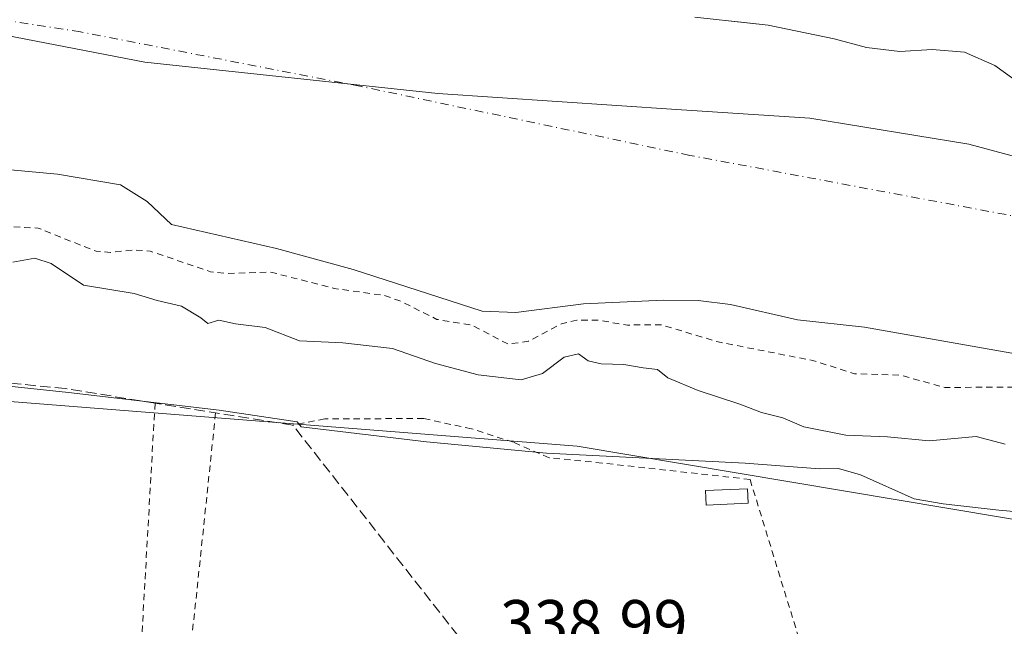
# Model space of a CAD drawing. Units: metres. Extents: x 625168 to 628648, y 4692541 to 4694916.
# Drawn here: x 627330 to 627483, y 4693427 to 4693521 of the extents above; entities that cross this region are included whole.
import ezdxf

# ---------------------------------------------------------------- set-up
doc = ezdxf.new("R2010")
doc.units = ezdxf.units.M
doc.header["$MEASUREMENT"] = 0
for name, pattern in [('DGN Style 2', [1.6480167562047852, 0.988810053722871, -0.6592067024819142]), ('DGN Style 3', [2.307223458686699, 1.648016756204785, -0.6592067024819142]), ('DGN Style 4', [2.6384748266838614, 1.318413404963828, -0.6592067024819142, 0.001648016756204785, -0.6592067024819142])]:
    doc.linetypes.add(name, pattern=pattern)
for name, color, linetype, lineweight in [('Alambrada', 7, 'DGN Style 2', 0), ('Arbolado forestal CxS', 92, 'Continuous', 0), ('Corriente artificial lineal', 4, 'DGN Style 3', 13), ('Corriente natural Cxs', 4, 'Continuous', 13), ('Corriente natural eje', 4, 'DGN Style 4', 0), ('Cultivos herbáceos CxS', 92, 'Continuous', 0), ('Curva de nivel auxiliar', 30, 'DGN Style 2', 0), ('Curva de nivel normal', 30, 'Continuous', 0), ('Edificación ligera', 1, 'Continuous', 0), ('Edificación ligera Cxs', 1, 'Continuous', 0), ('Espacio natural protegido', 121, 'Continuous', 13), ('Espacio natural protegido CxS', 121, 'Continuous', 0), ('Municipio', 91, 'Continuous', 13), ('Municipio CxS', 4, 'Continuous', 0), ('Rótulo de punto de cota en terreno', 7, 'Continuous', 0), ('Suelo desnudo CxS', 253, 'Continuous', 0)]:
    doc.layers.add(name, color=color, linetype=linetype, lineweight=lineweight)
doc.styles.add('Style-Arial', font='txt')

# ---------------------------------------------------------------- blocks, each defined once
blk = doc.blocks.new('*U13')
at = {"layer": 'Arbolado forestal CxS', "color": 92, "linetype": 'Continuous', "lineweight": 0}
for points in [[(627322, 4693498.630000001, 330.0795999999973), (627336.1100000005, 4693497.34, 330.1361000000034), (627345.9000000004, 4693495.689999999, 330.2023999999947), (627350.0300000003, 4693493.109999999, 330.2592000000004), (627353.8399999999, 4693489.52, 330.2641000000003), (627370.1299999999, 4693485.82, 330.1094000000012), (627382.0899999999, 4693482.529999999, 330.1070999999938), (627402.1100000005, 4693476.060000001, 330.5182000000059), (627407.3600000005, 4693475.84, 330.1766000000061), (627417.8899999997, 4693477.189999999, 330.5028000000021), (627430.3300000001, 4693477.75, 329.9939000000013), (627435.6799999997, 4693477.699999999, 330.1508999999933), (627440.7300000006, 4693477.100000001, 330.2957000000025), (627451.1299999999, 4693474.720000001, 330.6192000000011), (627461.5499999998, 4693473.58, 330.110400000005), (627492.3799999999, 4693468.140000001, 330.473800000007)], [(628072.0060999999, 4693534.1043, 339.7051000000066), (628061.1511000004, 4693517.136299999, 340.2474999999977), (628012.8041000003, 4693496.2711, 338.6037000000069), (627987.7368999999, 4693491.100099999, 337.1429000000062), (627950.6601, 4693478.3869, 338.7084999999934), (627950.2467, 4693479.626700001, 338.0298999999941), (627931.6054999996, 4693473.412500001, 338.8920999999973), (627901.9299, 4693463.5207, 338.7930000000051), (627902.6700999998, 4693461.931500001, 339.3157000000065), (627883.8800999997, 4693455.488700001, 338.8343000000023), (627857.3361999998, 4693455.488700001, 335.5060999999987), (627851.3393999999, 4693454.1439, 335.8794999999955), (627802.3532999996, 4693443.158700001, 337.9195000000037), (627729.3596000001, 4693435.5713, 336.9847000000009), (627664.8967000004, 4693432.726100001, 337.255799999999), (627582.1688999999, 4693427.377900001, 338.1842000000034), (627416.8857000005, 4693455.1185, 337.3206999999966), (627306.9183999998, 4693463.750299999, 338.0651999999973)]]:
    blk.add_polyline3d(points, dxfattribs=at)
blk = doc.blocks.new('*U14')
at = {"layer": 'Arbolado forestal CxS', "color": 92, "linetype": 'Continuous', "lineweight": 0}
blk.add_polyline3d([(627486.0800000001, 4693511.180000001, 331.4881000000024), (627481.7999999998, 4693514.24, 331.4643999999971), (627477.0800000001, 4693516.26, 331.8485999999975), (627472.0899999999, 4693516.710000001, 332.0678000000044), (627467.0300000003, 4693516.390000001, 331.7480999999971), (627461.8799999999, 4693516.99, 332.0629000000045), (627456.8499999996, 4693518.350000001, 332.2173999999941), (627446.5599999997, 4693520.470000001, 331.837400000004), (627441.9101999998, 4693520.984800001, 331.7396000000008), (627438.9342, 4693521.314400001, 331.4523000000045), (627435.1799999997, 4693521.730000001, 331.4609000000055)], dxfattribs=at)

msp = doc.modelspace()

# ---------------------------------------------------------------- linework, layer by layer
at = {"layer": 'Alambrada', "color": 7, "linetype": 'DGN Style 2', "lineweight": 0, "extrusion": (-0.05195712741593386, -0.0274172031514223, 0.9982728854787344), "elevation": -160936.8902477584, "flags": 128}
msp.add_lwpolyline([(-3858195.121286786, 2740544.277482686), (-3858139.232464818, 2740510.555086032), (-3858139.407177592, 2740518.31544171)], dxfattribs=at)
at = {"layer": 'Alambrada', "color": 7, "linetype": 'DGN Style 2', "lineweight": 0, "extrusion": (-0.00274474458794469, -0.02591489133040166, 0.9996603847229721), "elevation": -123011.8663313765, "flags": 128}
msp.add_lwpolyline([(129533.9705238699, 4731832.614304231), (129533.97052387, 4731772.399043803)], dxfattribs=at)
at = {"layer": 'Alambrada', "color": 7, "linetype": 'DGN Style 2', "lineweight": 0}
msp.add_polyline3d([(627455.1706999998, 4693408.265699999, 338.858699999997), (627456.6699999999, 4693408.0011, 338.866399999999), (627443.7600999996, 4693449.920100001, 338.4364999999962), (627420.7600999996, 4693452.4801, 340.9187999999995), (627412.5301000001, 4693453.280099999, 340.6466999999975), (627406.9700999996, 4693455.700099999, 340.2387000000017), (627400.4600999998, 4693457.800100001, 340.3173999999999), (627393.0100999996, 4693459.380100001, 340.4943999999959), (627377.6700999998, 4693459.350099999, 339.5662000000011), (627372.6901000004, 4693458.350099999, 340.0338999999949)], dxfattribs=at)
at = {"layer": 'Arbolado forestal CxS', "color": 92, "linetype": 'Continuous', "lineweight": 0}
for points in [[(627486.0800000001, 4693511.180000001, 331.4881000000024), (627481.7999999998, 4693514.24, 331.4643999999971), (627477.0800000001, 4693516.26, 331.8485999999975), (627472.0899999999, 4693516.710000001, 332.0678000000044), (627467.0300000003, 4693516.390000001, 331.7480999999971), (627461.8799999999, 4693516.99, 332.0629000000045), (627456.8499999996, 4693518.350000001, 332.2173999999941), (627446.5599999997, 4693520.470000001, 331.837400000004), (627441.9101999998, 4693520.984800001, 331.7396000000008), (627438.9342, 4693521.314400001, 331.4523000000045), (627435.1799999997, 4693521.730000001, 331.4609000000055)], [(627492.3799999999, 4693468.140000001, 330.473800000007), (627461.5499999998, 4693473.58, 330.110400000005), (627451.1299999999, 4693474.720000001, 330.6192000000011), (627440.7300000006, 4693477.100000001, 330.2957000000025), (627435.6799999997, 4693477.699999999, 330.1508999999933), (627430.3300000001, 4693477.75, 329.9939000000013), (627417.8899999997, 4693477.189999999, 330.5028000000021), (627407.3600000005, 4693475.84, 330.1766000000061), (627402.1100000005, 4693476.060000001, 330.5182000000059), (627382.0899999999, 4693482.529999999, 330.1070999999938), (627370.1299999999, 4693485.82, 330.1094000000012), (627353.8399999999, 4693489.52, 330.2641000000003), (627350.0300000003, 4693493.109999999, 330.2592000000004), (627345.9000000004, 4693495.689999999, 330.2023999999947), (627336.1100000005, 4693497.34, 330.1361000000034), (627322, 4693498.630000001, 330.0795999999973)], [(627902.6700999998, 4693461.931500001, 339.3157000000065), (627883.8800999997, 4693455.488700001, 338.8343000000023), (627857.3361999998, 4693455.488700001, 335.5060999999987), (627851.3393999999, 4693454.1439, 335.8794999999955), (627802.3532999996, 4693443.158700001, 337.9195000000037), (627729.3596000001, 4693435.5713, 336.9847000000009), (627664.8967000004, 4693432.726100001, 337.255799999999), (627582.1688999999, 4693427.377900001, 338.1842000000034), (627416.8857000005, 4693455.1185, 337.3206999999966), (627306.9183999998, 4693463.750299999, 338.0651999999973), (627265.6035000002, 4693477.212099999, 338.3981000000058), (627178.5710000005, 4693479.9409, 337.750199999995), (627149.1788999997, 4693478.9509, 341.1520000000019)]]:
    msp.add_polyline3d(points, dxfattribs=at)
at = {"layer": 'Corriente artificial lineal', "color": 4, "linetype": 'DGN Style 3', "lineweight": 13}
msp.add_polyline3d([(627401.7369999997, 4693420.896000001, 338.7621999999974), (627399.8101000005, 4693423.8301, 338.5537999999942), (627372.7001, 4693458.350099999, 338.3248000000021), (627351.2701000003, 4693461.790100001, 338.3653999999952), (627337.3300999999, 4693464.030099999, 338.0966000000044), (627315.8101000005, 4693466.170100001, 338.5108000000037), (627287.2301000003, 4693473.1601, 338.3666999999987), (627264.4901000002, 4693478.700099999, 338.3236999999936), (627220.2100999998, 4693479.120100001, 337.7608999999939), (627215.5301000001, 4693478.780099999, 338.5368000000017)], dxfattribs=at)
at = {"layer": 'Corriente natural Cxs', "color": 4, "linetype": 'Continuous', "lineweight": 13}
for points in [[(627435.1799999997, 4693521.730000001, 331.4609000000055), (627446.5599999997, 4693520.470000001, 331.837400000004), (627456.8499999996, 4693518.350000001, 332.2173999999941), (627461.8799999999, 4693516.99, 332.0629000000045), (627467.0300000003, 4693516.390000001, 331.7480999999971), (627472.0899999999, 4693516.710000001, 332.0678000000044), (627477.0800000001, 4693516.26, 331.8485999999975), (627481.7999999998, 4693514.24, 331.4643999999971), (627486.0800000001, 4693511.180000001, 331.4881000000024)], [(627435.1799999997, 4693521.730000001, 331.4609000000055), (627446.5599999997, 4693520.470000001, 331.837400000004), (627456.8499999996, 4693518.350000001, 332.2173999999941), (627461.8799999999, 4693516.99, 332.0629000000045), (627467.0300000003, 4693516.390000001, 331.7480999999971), (627472.0899999999, 4693516.710000001, 332.0678000000044), (627477.0800000001, 4693516.26, 331.8485999999975), (627481.7999999998, 4693514.24, 331.4643999999971), (627486.0800000001, 4693511.180000001, 331.4881000000024)], [(627492.3799999999, 4693468.140000001, 330.473800000007), (627461.5499999998, 4693473.58, 330.110400000005), (627451.1299999999, 4693474.720000001, 330.6192000000011), (627440.7300000006, 4693477.100000001, 330.2957000000025), (627435.6799999997, 4693477.699999999, 330.1508999999933), (627430.3300000001, 4693477.75, 329.9939000000013), (627417.8899999997, 4693477.189999999, 330.5028000000021), (627407.3600000005, 4693475.84, 330.1766000000061), (627402.1100000005, 4693476.060000001, 330.5182000000059), (627382.0899999999, 4693482.529999999, 330.1070999999938), (627370.1299999999, 4693485.82, 330.1094000000012), (627353.8399999999, 4693489.52, 330.2641000000003), (627350.0300000003, 4693493.109999999, 330.2592000000004), (627345.9000000004, 4693495.689999999, 330.2023999999947), (627336.1100000005, 4693497.34, 330.1361000000034), (627322, 4693498.630000001, 330.0795999999973)], [(627492.3799999999, 4693468.140000001, 330.473800000007), (627461.5499999998, 4693473.58, 330.110400000005), (627451.1299999999, 4693474.720000001, 330.6192000000011), (627440.7300000006, 4693477.100000001, 330.2957000000025), (627435.6799999997, 4693477.699999999, 330.1508999999933), (627430.3300000001, 4693477.75, 329.9939000000013), (627417.8899999997, 4693477.189999999, 330.5028000000021), (627407.3600000005, 4693475.84, 330.1766000000061), (627402.1100000005, 4693476.060000001, 330.5182000000059), (627382.0899999999, 4693482.529999999, 330.1070999999938), (627370.1299999999, 4693485.82, 330.1094000000012), (627353.8399999999, 4693489.52, 330.2641000000003), (627350.0300000003, 4693493.109999999, 330.2592000000004), (627345.9000000004, 4693495.689999999, 330.2023999999947), (627336.1100000005, 4693497.34, 330.1361000000034), (627322, 4693498.630000001, 330.0795999999973)]]:
    msp.add_polyline3d(points, dxfattribs=at)
at = {"layer": 'Corriente natural eje', "color": 4, "linetype": 'DGN Style 4', "lineweight": 0}
msp.add_polyline3d([(627951.6401000004, 4693525.300100001, 330.675900000002), (627902.0900999998, 4693506.7301, 330.5017999999982), (627829.1201, 4693483.6601, 330.789300000004), (627756.2600999996, 4693476.210100001, 330.3573999999935), (627695.6700999998, 4693475.960100001, 331.1303000000044), (627637.8800999997, 4693466.100099999, 329.4343999999983), (627596.6101000002, 4693471.1601, 329.469299999997), (627542.7301000003, 4693479.970100001, 329.1306000000041), (627434.4101, 4693500.2601, 329.7519999999931), (627383.0900999998, 4693511.0001, 330.6690999999992), (627339.6700999998, 4693519.4301, 330.0048999999999), (627293.1601, 4693526.600099999, 329.2899000000034)], dxfattribs=at)
at = {"layer": 'Cultivos herbáceos CxS', "color": 92, "linetype": 'Continuous', "lineweight": 0}
for points in [[(627902.6700999998, 4693461.931500001, 339.3157000000065), (627883.8800999997, 4693455.488700001, 338.8343000000023), (627857.3361999998, 4693455.488700001, 335.5060999999987), (627851.3393999999, 4693454.1439, 335.8794999999955), (627802.3532999996, 4693443.158700001, 337.9195000000037), (627729.3596000001, 4693435.5713, 336.9847000000009), (627664.8967000004, 4693432.726100001, 337.255799999999), (627582.1688999999, 4693427.377900001, 338.1842000000034), (627416.8857000005, 4693455.1185, 337.3206999999966), (627306.9183999998, 4693463.750299999, 338.0651999999973), (627265.6035000002, 4693477.212099999, 338.3981000000058), (627178.5710000005, 4693479.9409, 337.750199999995), (627149.1788999997, 4693478.9509, 341.1520000000019)], [(627306.9183999998, 4693463.750299999, 338.0651999999973), (627416.8857000005, 4693455.1185, 337.3206999999966), (627582.1688999999, 4693427.377900001, 338.1842000000034), (627664.8967000004, 4693432.726100001, 337.255799999999), (627729.3596000001, 4693435.5713, 336.9847000000009), (627802.3532999996, 4693443.158700001, 337.9195000000037)]]:
    msp.add_polyline3d(points, dxfattribs=at)
at = {"layer": 'Curva de nivel auxiliar', "color": 30, "linetype": 'DGN Style 2', "lineweight": 0, "elevation": 332.5, "flags": 128}
msp.add_lwpolyline([(627153.9599000001, 4693601.0001), (627156.7300000006, 4693600.670100001), (627162.6900000004, 4693598.890100001), (627166.5199999996, 4693598.100099999), (627171.1600000003, 4693598.050100001), (627176.0099999999, 4693599.470100001), (627184.5499999998, 4693600.270099999), (627190.0099999999, 4693601.3301), (627215.54, 4693602.9801), (627217.6200000001, 4693602.550100001), (627221.2699999996, 4693600.5101), (627224.4100000003, 4693599.460100001), (627226.2100000001, 4693599.290100001), (627231.3600000005, 4693599.620100001), (627238.7000000002, 4693597.8201), (627242.1799999997, 4693596.6601), (627246.2000000002, 4693594.770099999), (627256.7000000002, 4693590.6501), (627258.6399999997, 4693590.120100001), (627263.2999999998, 4693589.9801), (627269.0599999997, 4693590.520099999), (627274.2400000002, 4693590.2601), (627279.4100000003, 4693589.120100001), (627286.1100000005, 4693586.9801), (627292.7300000006, 4693585.9301), (627295.6900000004, 4693586.100099999), (627300.75, 4693587.340100001), (627307.1500000004, 4693587.1501), (627309.4900000002, 4693586.340100001), (627312.9000000004, 4693584.440099999), (627317.4600000001, 4693583.140100001), (627320.6299999999, 4693579.840100001), (627322.2300000006, 4693578.970100001), (627324.7999999998, 4693578.7501), (627330.7300000006, 4693579.7601), (627332.6399999997, 4693579.6801), (627336.9800000006, 4693578.270099999), (627341.8499999996, 4693577.600099999), (627352.7800000003, 4693573.4001), (627359.3600000005, 4693572.850099999), (627360.7699999996, 4693571.700099999), (627362.4199999999, 4693568.380100001), (627364.3099999997, 4693567.090100001), (627366.0599999997, 4693566.870100001), (627367.3200000003, 4693567.050100001), (627374.4100000003, 4693569.870100001), (627376.79, 4693570.210100001), (627388.1100000005, 4693566.5601), (627396.1699999999, 4693566.3301), (627402.9500000002, 4693563.850099999), (627404.8899999997, 4693562.770099999), (627406.3300000001, 4693561.110099999), (627408.0599999997, 4693557.290100001), (627409.9699999997, 4693555.800100001), (627413.1399999997, 4693554.090100001), (627415.25, 4693553.7401), (627423.9699999997, 4693554.5101), (627433.4500000002, 4693552.690099999), (627436.4299999997, 4693553.290100001), (627438.9000000004, 4693553.3301), (627447.4900000002, 4693551.2501), (627451.9699999997, 4693549.890100001), (627458.5300000003, 4693547.340100001), (627471.0300000003, 4693543.960100001), (627477.5, 4693540.800100001), (627483.8700000001, 4693538.280099999), (627490.4100000003, 4693537.2401), (627496.9600000001, 4693535.170100001), (627498.1100000005, 4693534.270099999), (627498.9299999997, 4693532.770099999), (627498.9699999997, 4693531.720100001), (627498.3399999999, 4693530.0801), (627498.2100000001, 4693528.6801), (627498.6699999999, 4693527.370100001), (627499.3099999997, 4693526.8101), (627500.2800000003, 4693526.8201), (627503.9600000001, 4693529.370100001), (627505.7800000003, 4693529.9101), (627506.9199999999, 4693529.860099999), (627513.0499999998, 4693528.120100001), (627517.5800000001, 4693526.040100001), (627523.1200000001, 4693524.790100001), (627524.6399999997, 4693523.940099999), (627528.5999999996, 4693520.8201), (627532.7699999996, 4693521.610099999), (627533.4800000006, 4693521.4801), (627534.3099999997, 4693518.7401), (627534.9600000001, 4693518.280099999), (627536.4400000004, 4693518.3301), (627540.3200000003, 4693519.4901), (627541.9800000006, 4693519.550100001), (627544.1200000001, 4693518.5801), (627546.8200000003, 4693516.110099999), (627550.1799999997, 4693514.8201), (627552.8600000005, 4693514.780099999), (627564.7599999999, 4693515.0801), (627572.2100000001, 4693513.050100001), (627574.04, 4693508.800100001), (627575.2400000002, 4693507.290100001), (627577.3300000001, 4693505.850099999), (627579.4900000002, 4693505.2401), (627580.3799999999, 4693505.390100001), (627581.3099999997, 4693506.050100001), (627581.5800000001, 4693506.7601), (627581.6699999999, 4693510.2501), (627582.1100000005, 4693511.120100001), (627583.2400000002, 4693511.800100001), (627590.1100000005, 4693512.670100001), (627593.9500000002, 4693512.4801), (627597.0800000001, 4693511.420100001), (627601.5999999996, 4693508.8201), (627604.0700000003, 4693508.6601), (627608.5800000001, 4693510.110099999), (627613.4299999997, 4693513.870100001), (627615.0899999999, 4693514.7301), (627617.3899999997, 4693515.090100001), (627622.0999999996, 4693515.050100001), (627626.6900000004, 4693516.610099999), (627632.0199999996, 4693517.380100001), (627651.6900000004, 4693516.0001), (627654.5899999999, 4693516.050100001), (627655.5, 4693515.450099999), (627658.0499999998, 4693512.2501), (627659.2999999998, 4693511.5601), (627660.4800000006, 4693511.450099999), (627660.9900000002, 4693511.620100001), (627661.2100000001, 4693512.0801), (627657.7800000003, 4693515.290100001), (627657.4199999999, 4693516.0701), (627657.5, 4693516.790100001), (627658.8200000003, 4693517.940099999), (627662.5199999996, 4693518.270099999), (627667.5899999999, 4693517.340100001), (627673.9100000003, 4693516.840100001), (627675.3099999997, 4693516.0601), (627677.6299999999, 4693513.6501), (627679.8200000003, 4693511.920100001), (627682.2199999997, 4693510.6601), (627683.5599999997, 4693510.840100001), (627686.9500000002, 4693512.540100001), (627688.4800000006, 4693512.5601), (627689.6100000005, 4693511.710100001), (627690.8399999999, 4693508.530099999), (627691.9299999997, 4693507.7501), (627693.0899999999, 4693507.4301), (627696.29, 4693507.540100001), (627701.3700000001, 4693509.860099999), (627704.8700000001, 4693510.140100001), (627709.7300000006, 4693508.710100001), (627718.2599999999, 4693508.670100001), (627723.3200000003, 4693506.1501), (627726.9600000001, 4693505.620100001), (627730.25, 4693504.2301), (627731.4199999999, 4693504.030099999), (627733.7800000003, 4693504.4001), (627738.3399999999, 4693507.5001), (627740.3600000005, 4693508.090100001), (627742.2400000002, 4693507.880100001), (627749.3200000003, 4693505.8301), (627760, 4693506.5101), (627763.2199999997, 4693505.880100001), (627767.6799999997, 4693504.1501), (627772.7800000003, 4693504.030099999), (627780.7100000001, 4693506.350099999), (627786.7400000002, 4693507.0101), (627793.3499999996, 4693509.880100001), (627796.2699999996, 4693511.550100001), (627801.1500000004, 4693513.040100001), (627802.5800000001, 4693514.1801), (627808.1900000004, 4693520.4901), (627808.8799999999, 4693522.550100001), (627809, 4693525.610099999), (627809.7999999998, 4693526.4901), (627810.8399999999, 4693527.0101), (627822.1399999997, 4693529.950099999), (627829.8099999997, 4693530.9301), (627831.4699999997, 4693531.520099999), (627835.79, 4693533.970100001), (627842.3399999999, 4693535.0701), (627858.0499999998, 4693540.3301), (627864.4400000004, 4693541.190099999), (627867.9100000003, 4693540.540100001), (627874.7699999996, 4693536.920100001), (627875.6299999999, 4693535.6801), (627875.7400000002, 4693534.790100001), (627874.9912999999, 4693532.4397), (627875.9824999999, 4693533.7064), (627876.0169000003, 4693533.748000001), (627876.0804000003, 4693533.814300001), (627879.7718000002, 4693537.3156), (627879.8685999997, 4693537.396500001), (627879.9747000001, 4693537.464500001), (627880.0886000004, 4693537.5186), (627884.3886000002, 4693539.238600001), (627884.5301999999, 4693539.283299999), (627884.6767999995, 4693539.306600001), (627889.7067999998, 4693539.726600001), (627889.7451, 4693539.7291), (627889.7779999999, 4693539.730000001), (627893.3335999995, 4693539.772500001), (627894.3600000005, 4693540.170100001), (627923.0899999999, 4693552.390100001), (627932.4400000004, 4693555.2601), (627935.8799999999, 4693554.2401), (627943.1399999997, 4693555.220100001), (627945.0700000003, 4693555.200099999), (627947.6500000004, 4693554.6601), (627949.2199999997, 4693554.9301), (627950.7800000003, 4693555.950099999), (627955.0999999996, 4693559.880100001), (627958.3300000001, 4693562.0601), (627960.8099999997, 4693563.090100001), (627966.8499999996, 4693564.7301), (627980.3700000001, 4693573.4301), (627986.1299999999, 4693575.8301), (627991.4800000006, 4693578.940099999), (627994.3590000002, 4693579.8709), (628000.1473000003, 4693584.066600001), (628004.1456000004, 4693587.718499999), (628004.2247000001, 4693587.783600001), (628004.3101000005, 4693587.840299999), (628008.7301000003, 4693590.460300001), (628008.8783999998, 4693590.532400001), (628013.9583999999, 4693592.502400001), (628014.0541000003, 4693592.5341), (628014.1525999998, 4693592.556), (628016.8436000004, 4693593.013), (628018.8099999997, 4693594.040100001), (628021.2400000002, 4693593.890100001), (628021.7865000004, 4693593.609300001), (628024.7526000004, 4693593.805199999), (628028.4918999998, 4693594.3672), (628030.0499999998, 4693595.780099999), (628033.2400000002, 4693597.620100001), (628034.7300000006, 4693599.0601), (628035.7300000006, 4693601.590100001), (628035.7100000001, 4693605.670100001), (628036.3499999996, 4693606.970100001), (628038.79, 4693606.5001), (628041.4699999997, 4693604.7401), (628042.7599999999, 4693605.050100001), (628043.3700000001, 4693605.840100001), (628046.6699999999, 4693606.340100001), (628048.5899999999, 4693607.220100001), (628049.1699999999, 4693608.1601), (628048.4000000004, 4693610.9101), (628049.2599999999, 4693612.850099999), (628050.7000000002, 4693614.020099999), (628065.3399999999, 4693621.120100001), (628078.9900000002, 4693627.280099999), (628089.8399999999, 4693633.380100001), (628097.9600000001, 4693639.720100001), (628104.1900000004, 4693647.940099999), (628108.6799999997, 4693655.370100001), (628113.54, 4693662.290100001), (628116.5499999998, 4693665.800100001), (628118.8700000001, 4693667.800100001), (628123.6100000005, 4693670.610099999), (628131.2800000003, 4693675.8101), (628139.2800000003, 4693685.040100001), (628139.79, 4693686.4801), (628139.6600000003, 4693687.300100001), (628138.7400000002, 4693687.860099999), (628137.29, 4693687.7501), (628134.4900000002, 4693686.5101), (628129.9900000002, 4693682.940099999), (628128.6500000004, 4693682.5001), (628128.2400000002, 4693682.790100001), (628128.8600000005, 4693685.0001), (628133.6500000004, 4693692.0001), (628134.9500000002, 4693694.720100001), (628135.0499999998, 4693695.640100001), (628134.6900000004, 4693696.800100001), (628134, 4693697.390100001), (628132.2100000001, 4693697.9101), (628132.0899999999, 4693698.4901), (628134.0099999999, 4693700.920100001), (628139.3200000003, 4693705.4301), (628144.7199999997, 4693710.8201), (628145.5099999999, 4693711.9801), (628146.1100000005, 4693713.8201), (628147.0899999999, 4693714.780099999), (628148.3499999996, 4693714.950099999), (628151.4900000002, 4693713.920100001), (628154.5099999999, 4693714.0701), (628155.4699999997, 4693713.6501), (628158.0099999999, 4693711.290100001), (628159.5800000001, 4693710.780099999), (628160.7300000006, 4693710.8101), (628165.4100000003, 4693713.350099999), (628185.6699999999, 4693730.9801), (628194.3600000005, 4693738.960100001), (628203.8300000001, 4693749.390100001), (628205.2314999999, 4693750.987500001), (628209.1063000001, 4693757.3408), (628209.1338000001, 4693757.383500001), (628212.2438000003, 4693761.943499999), (628212.3342000004, 4693762.0573), (628219.3459000001, 4693769.675600001), (628222.4824999999, 4693773.969900001), (628222.5432000002, 4693774.045100001), (628222.6108999997, 4693774.1141), (628226.4908999996, 4693777.704100001), (628226.5776000004, 4693777.775800001), (628226.6719000004, 4693777.837200001), (628230.9689999997, 4693780.305400001), (628234.9469, 4693783.583000001), (628238.6749, 4693787.5087), (628238.7089000001, 4693787.5429), (628238.7641000003, 4693787.5919), (628242.8289000001, 4693790.941099999), (628258.4493000006, 4693805.624500001), (628262.0352999996, 4693809.508500001), (628262.0789000001, 4693809.5529), (628262.1239999998, 4693809.593400001), (628267.3940000003, 4693814.053400001), (628267.5250000004, 4693814.147299999), (628267.6694999998, 4693814.218900001), (628267.8234999999, 4693814.2664), (628267.9831999998, 4693814.2885), (628274.3234999999, 4693814.6491), (628276.7100000001, 4693816.110099999), (628280.2933999998, 4693818.5755), (628281.2381999996, 4693819.8925), (628283.0613000002, 4693824.855000001), (628283.0637999997, 4693824.861500001), (628283.0961999996, 4693824.938100001), (628287.4862000003, 4693834.208100001), (628287.5640000004, 4693834.343800001), (628287.6621000003, 4693834.4658), (628287.7779000001, 4693834.570900001), (628291.0078999996, 4693837.070900001), (628291.0691000001, 4693837.114700001), (628291.1270000003, 4693837.1502), (628295.5025000004, 4693839.6292), (628299.4957999998, 4693842.607200001), (628306.8838000001, 4693849.577500001), (628306.9216, 4693849.611400001), (628315.2215999998, 4693856.681399999), (628315.2465000004, 4693856.701900001), (628315.2862999998, 4693856.732100001), (628319.3762999997, 4693859.6721), (628319.4963999996, 4693859.746200001), (628329.1783999996, 4693864.8115), (628333.4190999996, 4693867.383400001), (628345.8711000001, 4693877.195499999), (628345.9101999998, 4693877.2248), (628364.5001999997, 4693890.454800001), (628364.5873999996, 4693890.510299999), (628364.6798, 4693890.556500001), (628373.9731000002, 4693894.6143), (628377.9310999997, 4693897.452500001), (628385.2008999997, 4693904.364800001), (628385.2762000002, 4693904.4296), (628385.3575999998, 4693904.486600001), (628389.7775999998, 4693907.266600001), (628389.8609999996, 4693907.3136), (628389.9485999999, 4693907.352499999), (628399.7944999998, 4693911.169299999), (628414.0615999997, 4693917.933700001), (628414.1865999997, 4693917.982899999), (628432.1166000003, 4693923.6929), (628432.1778999995, 4693923.7104), (628437.4313000003, 4693925.021199999), (628442.4703000003, 4693926.691099999), (628447.0924000005, 4693928.844799999), (628466.3327000003, 4693939.150599999), (628474.3306, 4693945.980599999), (628474.4041999998, 4693946.037699999), (628474.4826999997, 4693946.0877), (628482.5448000003, 4693950.708900001), (628483.4469999997, 4693951.220100001), (628483.4660999998, 4693951.230699999), (628483.5025000004, 4693951.249299999), (628492.7824999997, 4693955.765000001), (628501.9556, 4693961.565300001), (628502.0160999997, 4693961.6007), (628502.0646000003, 4693961.6251), (628513.7104000002, 4693967.0996), (628522.6796000004, 4693972.709799999), (628528.0999999996, 4693977.8101), (628530.8600000005, 4693979.2401), (628532.9359999998, 4693979.609800001), (628541.9484000001, 4693985.727499999), (628542.0760000005, 4693985.801000001), (628556.5495999996, 4693992.773499999), (628563.3125, 4693996.7338), (628563.54, 4693996.9101), (628563.6497, 4693996.931299999), (628569.0477999998, 4694001.174799999), (628576.4561000001, 4694004.217499999), (628578.3081999999, 4694003.820599999), (628580.9539999999, 4694003.026900001), (628584.79, 4694001.6501), (628585.7000000002, 4694000.6601), (628586.6399999997, 4693995.520099999), (628586.2999999998, 4693991.520099999), (628579.0700000003, 4693978.3201), (628578.3799999999, 4693976.5001), (628577.9199999999, 4693972.840100001), (628574.6040000003, 4693965.7205), (628570.6353000002, 4693963.207000001), (628564.9467000002, 4693959.105900001), (628558.4643999999, 4693954.8726), (628550.9238, 4693949.316299999), (628540.2081000004, 4693941.908), (628534.3200000003, 4693937.8301), (628532.2000000002, 4693935.3301), (628529.4600000001, 4693933.3201), (628525.1743999999, 4693931.4078), (628517.9857999999, 4693924.993899999), (628517.8699000003, 4693924.904899999), (628517.7424, 4693924.833699999), (628517.6058, 4693924.7818), (628514.5785999997, 4693923.879000001), (628512.3099999997, 4693921.870100001), (628501.6299999999, 4693914.800100001), (628448, 4693883.210100001), (628444.6349999999, 4693881.0612), (628442.3260000005, 4693879.135), (628434.5908000004, 4693872.138499999), (628434.5434999998, 4693872.098300001), (628434.5373999998, 4693872.093499999), (628426.0773999998, 4693865.453500001), (628426.0130000003, 4693865.4069), (628417.0619000001, 4693859.466200001), (628416.9839000005, 4693859.419500001), (628416.9715999998, 4693859.413000001), (628407.4808999998, 4693854.4738), (628394.5454000002, 4693845.372300001), (628394.4371999997, 4693845.306), (628389.6871999997, 4693842.796), (628389.6057000002, 4693842.7575), (628389.5210999995, 4693842.726500001), (628384.0367999999, 4693840.9946), (628381.54, 4693839.280099999), (628338.7400000002, 4693807.200099999), (628327.3499999996, 4693797.420100001), (628322.5599999997, 4693791.350099999), (628321.6200000001, 4693790.4001), (628319.6299999999, 4693789.280099999), (628318.2100000001, 4693787.530099999), (628317.6299999999, 4693785.1601), (628318.3399999999, 4693783.6601), (628320.0599999997, 4693783.0801), (628323.25, 4693783.2301), (628325.0300000003, 4693782.970100001), (628325.9400000004, 4693782.460100001), (628326.4299999997, 4693781.710100001), (628326.2400000002, 4693780.370100001), (628324.7300000006, 4693779.220100001), (628321.6799999997, 4693779.960100001), (628320.6799999997, 4693779.8101), (628319.8700000001, 4693779.280099999), (628319.3200000003, 4693777.9901), (628320.04, 4693774.780099999), (628319.3600000005, 4693773.9001), (628318.4900000002, 4693773.690099999), (628317.1500000004, 4693773.950099999), (628315.4800000006, 4693776.390100001), (628314.1200000001, 4693776.7301), (628313.0700000003, 4693776.610099999), (628311.4800000006, 4693775.940099999), (628307.8899999997, 4693773.5001), (628301.3600000005, 4693769.7301), (628299.6600000003, 4693769.2301), (628295.8200000003, 4693768.7501), (628292.3099999997, 4693765.920100001), (628285.4100000003, 4693761.890100001), (628284.1200000001, 4693760.290100001), (628282.8200000003, 4693757.140100001), (628280.3799999999, 4693754.6601), (628278.7880999995, 4693754.007999999), (628269.6719000004, 4693744.4981), (628269.6396000005, 4693744.4659), (628255.4759999998, 4693731.036900001), (628250.5099999999, 4693722.780099999), (628249.0999999996, 4693719.130100001), (628248.6799999997, 4693716.120100001), (628249.2000000002, 4693712.590100001), (628249.0099999999, 4693711.860099999), (628246.3799999999, 4693709.960100001), (628242.8200000003, 4693706.690099999), (628238.4600000001, 4693704.670100001), (628236.6699999999, 4693703.3101), (628234.9199999999, 4693700.950099999), (628233.5, 4693697.610099999), (628232.4800000006, 4693696.040100001), (628229.3300000001, 4693693.0001), (628226.0499999998, 4693691.4901), (628224.5700000003, 4693688.610099999), (628218.8799999999, 4693680.630100001), (628213.6600000003, 4693675.4801), (628205.9699999997, 4693666.420100001), (628196.7000000002, 4693654.540100001), (628188.3300000001, 4693643.1801), (628184.6799999997, 4693638.350099999), (628181.3099999997, 4693635.2601), (628174.4199999999, 4693630.0601), (628173.9000000004, 4693628.970100001), (628174, 4693627.600099999), (628174.4400000004, 4693626.890100001), (628175.2000000002, 4693626.880100001), (628180.3600000005, 4693629.600099999), (628184.2599999999, 4693632.440099999), (628189.7999999998, 4693638.110099999), (628192.1500000004, 4693643.140100001), (628194.4199999999, 4693645.2601), (628199.8099999997, 4693647.9801), (628208.9199999999, 4693651.140100001), (628210.7199999997, 4693650.960100001), (628211.2100000001, 4693650.440099999), (628211.2599999999, 4693649.710100001), (628209.1399999997, 4693646.890100001), (628204.25, 4693642.610099999), (628199.04, 4693639.4001), (628196.6500000004, 4693637.3201), (628194.54, 4693634.1601), (628192.1100000005, 4693628.950099999), (628191.1200000001, 4693627.520099999), (628189.2699999996, 4693626.340100001), (628185.2300000006, 4693625.600099999), (628183.8200000003, 4693624.950099999), (628182.5, 4693623.2301), (628181.0700000003, 4693619.540100001), (628179.8499999996, 4693618.0801), (628177.7800000003, 4693616.450099999), (628173.2599999999, 4693613.9901), (628168.3399999999, 4693610.3301), (628164.1299999999, 4693603.710100001), (628160.5999999996, 4693600.2401), (628153.4900000002, 4693596.610099999), (628148.4500000002, 4693592.690099999), (628141.3099999997, 4693591.210100001), (628132.4100000003, 4693586.210100001), (628124.9199999999, 4693584.030099999), (628120.8600000005, 4693580.6801), (628119.4600000001, 4693578.0701), (628117.6699999999, 4693577.0601), (628112.0999999996, 4693576.620100001), (628101.1900000004, 4693572.200099999), (628079.25, 4693561.1801), (628063.2699999996, 4693552.5601), (628059.3799999999, 4693549.8201), (628057.3700000001, 4693548.5601), (628047.1200000001, 4693544.9801), (628040.3799999999, 4693543.1501), (628033.0199999996, 4693540.020099999), (628028.3700000001, 4693537.4901), (628008.7300000006, 4693522.780099999), (627986.5199999996, 4693509.110099999), (627957.1399999997, 4693494.610099999), (627940.5899999999, 4693488.4301), (627935.3099999997, 4693488.120100001), (627933.54, 4693487.9301), (627931.8899999997, 4693487.200099999), (627926.1699999999, 4693483.2601), (627923.8899999997, 4693482.170100001), (627918.0599999997, 4693481.140100001), (627911.4299999997, 4693479.2601), (627905.6900000004, 4693478.110099999), (627904.3499999996, 4693477.220100001), (627901.8200000003, 4693473.9801), (627899.0999999996, 4693472.200099999), (627893.2000000002, 4693470.300100001), (627885.0800000001, 4693468.800100001), (627878.9900000002, 4693465.5701), (627875.2999999998, 4693464.440099999), (627865.4299999997, 4693462.9001), (627860.2400000002, 4693461.610099999), (627846.8399999999, 4693460.110099999), (627841.3799999999, 4693458.520099999), (627833.6699999999, 4693458.120100001), (627830.9199999999, 4693458.620100001), (627828.2000000002, 4693459.7301), (627827.1900000004, 4693459.8201), (627825.7100000001, 4693459.3201), (627823.8399999999, 4693457.950099999), (627821.2300000006, 4693454.2601), (627818.75, 4693453.4901), (627815.7800000003, 4693453.6601), (627814.2800000003, 4693454.350099999), (627813.5700000003, 4693455.440099999), (627812.6799999997, 4693457.9901), (627812.1100000005, 4693458.380100001), (627807.0999999996, 4693456.960100001), (627803.8300000001, 4693454.850099999), (627794.6399999997, 4693451.1801), (627784.6799999997, 4693449.9301), (627779.04, 4693450.3101), (627778.3200000003, 4693450.270099999), (627772.7400000002, 4693450.030099999), (627760.8399999999, 4693448.870100001), (627746.9000000004, 4693446.670100001), (627740.0899999999, 4693445.5601), (627733.9699999997, 4693445.7301), (627721.2100000001, 4693444.700099999), (627717.0700000003, 4693444.040100001), (627710.7400000002, 4693443.950099999), (627703.6699999999, 4693442.0101), (627693.4199999999, 4693441.380100001), (627686.7800000003, 4693439.790100001), (627666.4199999999, 4693440.9101), (627655.5700000003, 4693440.120100001), (627653.8700000001, 4693439.7601), (627652.29, 4693438.970100001), (627650.4299999997, 4693437.520099999), (627648.1600000003, 4693435.030099999), (627646.7999999998, 4693434.630100001), (627642.04, 4693437.5601), (627636.3200000003, 4693439.3301), (627626.1500000004, 4693439.450099999), (627610.4299999997, 4693442.2601), (627598.0199999996, 4693442.5101), (627581.7999999998, 4693444.720100001), (627573.5899999999, 4693444.8301), (627560.54, 4693447.920100001), (627552.6299999999, 4693449.040100001), (627545.75, 4693450.790100001), (627535.4100000003, 4693451.5801), (627531.5499999998, 4693452.5001), (627522.6299999999, 4693455.5101), (627513.3799999999, 4693456.390100001), (627509.4600000001, 4693457.140100001), (627502.1299999999, 4693460.0801), (627497.2000000002, 4693461.5001), (627493.1699999999, 4693463.090100001), (627485.7300000006, 4693464.2601), (627474.0300000003, 4693464.220100001), (627467.1299999999, 4693466.130100001), (627460, 4693466.340100001), (627453.54, 4693468.4001), (627438.79, 4693471.280099999), (627429.9500000002, 4693473.960100001), (627424.7000000002, 4693473.9101), (627419.9400000004, 4693474.6801), (627416.8300000001, 4693474.670100001), (627414.4400000004, 4693474.0801), (627409.2599999999, 4693471.380100001), (627406.1500000004, 4693470.940099999), (627400.5599999997, 4693473.860099999), (627395.0800000001, 4693474.790100001), (627389.3200000003, 4693477.670100001), (627386.8799999999, 4693478.5001), (627379.0899999999, 4693479.600099999), (627369.2000000002, 4693482.140100001), (627362.4400000004, 4693481.9301), (627359.9000000004, 4693482.1801), (627350.5099999999, 4693485.380100001), (627348.0300000003, 4693485.5701), (627344.3600000005, 4693485.190099999), (627342.0999999996, 4693485.360099999), (627333.0899999999, 4693488.970100001), (627322.1600000003, 4693489.4801), (627315.9699999997, 4693490.4901), (627307.9299999997, 4693492.9101), (627302.0700000003, 4693493.920100001), (627296.6100000005, 4693495.5801), (627288.9500000002, 4693497.0001), (627278.5199999996, 4693500.7301), (627272.6100000005, 4693502.0601), (627265.2599999999, 4693502.610099999), (627257.9900000002, 4693502.290100001), (627248.2699999996, 4693504.5101), (627238.0300000003, 4693505.590100001), (627231.1799999997, 4693505.870100001), (627219.9900000002, 4693507.590100001), (627217.4199999999, 4693507.540100001), (627212.6299999999, 4693506.640100001), (627209.2400000002, 4693507.6501), (627203.7300000006, 4693508.0701), (627199.9600000001, 4693507.130100001), (627196.2199999997, 4693508.4301), (627188.7199999997, 4693509.9901), (627185.3200000003, 4693509.960100001), (627175.6699999999, 4693510.950099999), (627174.1100000005, 4693511.860099999), (627173.1799999997, 4693513.840100001), (627172.25, 4693514.610099999), (627170.8099999997, 4693514.770099999), (627166.3499999996, 4693513.9901), (627163.4699999997, 4693515.5801), (627161.3600000005, 4693516.0601), (627159.4699999997, 4693515.640100001), (627157.8899999997, 4693514.620100001), (627152.8300000001, 4693509.5601), (627152.04, 4693507.6601), (627153.3499999996, 4693503.8301), (627153.1600000003, 4693502.2301), (627152.3700000001, 4693500.710100001), (627151.5599999997, 4693499.890100001), (627148.7400000002, 4693498.460100001), (627148.2797999998, 4693498.340100001)], dxfattribs=at)
at = {"layer": 'Curva de nivel normal', "color": 30, "linetype": 'Continuous', "lineweight": 0, "elevation": 335.0000000000001, "flags": 128}
msp.add_lwpolyline([(627329.1500000004, 4693483.6501), (627332.5800000001, 4693484.280099999), (627335.1299999999, 4693483.4901), (627340.1399999997, 4693480.120100001), (627348, 4693478.8201), (627351.6200000001, 4693477.7301), (627355.3700000001, 4693476.8201), (627358.3700000001, 4693475.020099999), (627359.4800000006, 4693474.1601), (627361.2000000002, 4693474.690099999), (627363.75, 4693474.100099999), (627368.4100000003, 4693473.520099999), (627373.7400000002, 4693471.460100001), (627380.4500000002, 4693471.130100001), (627388.1600000003, 4693470.2601), (627394.8700000001, 4693467.960100001), (627401.5199999996, 4693466.1801), (627408.1900000004, 4693465.420100001), (627411.5199999996, 4693466.380100001), (627414.8600000005, 4693468.9001), (627417.0899999999, 4693469.420100001), (627418.6100000005, 4693468.370100001), (627420.5899999999, 4693467.860099999), (627424.1200000001, 4693467.780099999), (627427.1299999999, 4693467.2401), (627429.3600000005, 4693467.0101), (627430.9600000001, 4693465.7301), (627435.7000000002, 4693463.720100001), (627442.1900000004, 4693461.640100001), (627445.5199999996, 4693460.300100001), (627448.8600000005, 4693459.5001), (627452.1399999997, 4693458.110099999), (627458.6399999997, 4693456.8101), (627465.1299999999, 4693456.530099999), (627471.5800000001, 4693455.950099999), (627478.8899999997, 4693456.610099999), (627483.4400000004, 4693455.390100001)], dxfattribs=at)
at = {"layer": 'Edificación ligera', "color": 1, "linetype": 'Continuous', "lineweight": 0}
msp.add_polyline3d([(627443.4464999996, 4693446.228700001, 338.4520000000048), (627436.9552999996, 4693445.9464, 338.623900000006), (627436.8570999998, 4693448.2061, 338.742499999993), (627443.3481999999, 4693448.488299999, 338.4355000000069), (627443.4464999996, 4693446.228700001, 338.4520000000048)], dxfattribs=at)
at = {"layer": 'Edificación ligera Cxs', "color": 1, "linetype": 'Continuous', "lineweight": 0}
msp.add_3dface([(627443.4464999996, 4693446.228700001, 338.742499999993), (627436.9552999996, 4693445.9464, 338.742499999993), (627436.8570999998, 4693448.2061, 338.742499999993), (627443.3481999999, 4693448.488299999, 338.742499999993)], dxfattribs=at)
at = {"layer": 'Espacio natural protegido', "color": 121, "linetype": 'Continuous', "lineweight": 13, "flags": 128}
msp.add_lwpolyline([(627323.5989000014, 4693464.941600002), (627337.8269000007, 4693463.407300001), (627361.2118000003, 4693460.683299999), (627373.3677000013, 4693458.880200002), (627373.9767000006, 4693458.123099998), (627393.4676000014, 4693455.784900002), (627412.1275000019, 4693454.014900002), (627442.9823000005, 4693452.473700001), (627454.5471000016, 4693451.597500003), (627457.4941000014, 4693451.643500002), (627460.9301000016, 4693450.665599999), (627469.2921000011, 4693446.902599999), (627473.7989000012, 4693446.158399997), (627482.4159000014, 4693445.133300001), (627488.9079, 4693444.606300003)], dxfattribs=at)
at = {"layer": 'Espacio natural protegido CxS', "color": 121, "linetype": 'Continuous', "lineweight": 0, "flags": 128}
msp.add_lwpolyline([(627488.9078999994, 4693444.606300001), (627482.4159000008, 4693445.1333), (627473.7989000005, 4693446.158399999), (627469.2921000004, 4693446.902600001), (627460.930100001, 4693450.6656), (627457.4941000007, 4693451.643500002), (627454.5471000011, 4693451.597500001), (627442.9822999999, 4693452.4737), (627412.1275000013, 4693454.014900001), (627393.4676000008, 4693455.784900002), (627373.9767, 4693458.123099999), (627373.3677000008, 4693458.880200001), (627361.2117999997, 4693460.683300001), (627337.8269000002, 4693463.4073), (627323.5988999986, 4693464.941600001)], dxfattribs=at)
at = {"layer": 'Municipio', "color": 91, "linetype": 'Continuous', "lineweight": 13, "flags": 128}
msp.add_lwpolyline([(627301.6610000016, 4693524.022), (627349.6770000004, 4693514.732000003), (627395.2130000005, 4693509.850000001), (627432.3310000002, 4693507.376999998), (627453.0490000006, 4693506.046999998), (627477.7460000009, 4693501.983), (627506.8190000001, 4693494.179), (627535.4890000008, 4693487.765000002), (627570.8849999999, 4693481.582000001), (627602.939000002, 4693478.015000002), (627640.8310000002, 4693474.791000001), (627677.5100000007, 4693476.121000002), (627717.2450000017, 4693476.864000003), (627757.3160000006, 4693480.533000001), (627796.4780000007, 4693485.584000002), (627845.7440000012, 4693494.221000002), (627884.3180000011, 4693504.471), (627936.8080000022, 4693526.492000001)], dxfattribs=at)
msp.add_lwpolyline([(627301.6610000016, 4693524.022), (627349.6770000004, 4693514.732000003), (627395.2130000005, 4693509.850000001), (627432.3310000002, 4693507.376999998), (627453.0490000006, 4693506.046999998), (627477.7460000009, 4693501.983), (627506.8190000001, 4693494.179), (627535.4890000008, 4693487.765000002), (627570.8849999999, 4693481.582000001), (627602.939000002, 4693478.015000002), (627640.8310000002, 4693474.791000001), (627677.5100000007, 4693476.121000002), (627717.2450000017, 4693476.864000003), (627757.3160000006, 4693480.533000001), (627796.4780000007, 4693485.584000002), (627845.7440000012, 4693494.221000002), (627884.3180000011, 4693504.471), (627936.8080000022, 4693526.492000001)], dxfattribs=at)
at = {"layer": 'Municipio CxS', "color": 4, "linetype": 'Continuous', "lineweight": 0, "flags": 128}
for points in [[(627301.6610000011, 4693524.022), (627349.6769999999, 4693514.732000002), (627395.213, 4693509.850000001), (627432.3309999999, 4693507.376999999), (627453.0490000001, 4693506.046999999), (627477.7460000003, 4693501.982999999), (627506.8189999996, 4693494.178999999), (627535.4890000003, 4693487.765000001), (627570.8849999993, 4693481.581999999), (627602.9390000014, 4693478.015000001), (627640.8309999997, 4693474.791), (627677.5100000004, 4693476.121), (627717.2450000012, 4693476.864000001), (627757.316, 4693480.533), (627796.4780000001, 4693485.584000001), (627845.7440000006, 4693494.221000001), (627884.3180000006, 4693504.471000001), (627936.8079999993, 4693526.492000001)], [(627936.8079999993, 4693526.492000001), (627884.3180000006, 4693504.471000001), (627845.7440000006, 4693494.221000001), (627796.4780000001, 4693485.584000001), (627757.316, 4693480.533), (627717.2450000012, 4693476.864000001), (627677.5100000004, 4693476.121), (627640.8309999997, 4693474.791), (627602.9390000014, 4693478.015000001), (627570.8849999993, 4693481.581999999), (627535.4890000003, 4693487.765000001), (627506.8189999996, 4693494.178999999), (627477.7460000003, 4693501.982999999), (627453.0490000001, 4693506.046999999), (627432.3309999999, 4693507.376999999), (627395.213, 4693509.850000001), (627349.6769999999, 4693514.732000002), (627301.6610000011, 4693524.022)]]:
    msp.add_lwpolyline(points, dxfattribs=at)
at = {"layer": 'Suelo desnudo CxS', "color": 253, "linetype": 'Continuous', "lineweight": 0}
for points in [[(627435.1799999997, 4693521.730000001, 331.4609000000055), (627438.9342, 4693521.314400001, 331.4523000000045), (627441.9101999998, 4693520.984800001, 331.7396000000008), (627446.5599999997, 4693520.470000001, 331.837400000004), (627456.8499999996, 4693518.350000001, 332.2173999999941), (627461.8799999999, 4693516.99, 332.0629000000045), (627467.0300000003, 4693516.390000001, 331.7480999999971), (627472.0899999999, 4693516.710000001, 332.0678000000044), (627477.0800000001, 4693516.26, 331.8485999999975), (627481.7999999998, 4693514.24, 331.4643999999971), (627486.0800000001, 4693511.180000001, 331.4881000000024)], [(627486.0800000001, 4693511.180000001, 331.4881000000024), (627481.7999999998, 4693514.24, 331.4643999999971), (627477.0800000001, 4693516.26, 331.8485999999975), (627472.0899999999, 4693516.710000001, 332.0678000000044), (627467.0300000003, 4693516.390000001, 331.7480999999971), (627461.8799999999, 4693516.99, 332.0629000000045), (627456.8499999996, 4693518.350000001, 332.2173999999941), (627446.5599999997, 4693520.470000001, 331.837400000004), (627441.9101999998, 4693520.984800001, 331.7396000000008), (627438.9342, 4693521.314400001, 331.4523000000045), (627435.1799999997, 4693521.730000001, 331.4609000000055)], [(627492.3799999999, 4693468.140000001, 330.473800000007), (627461.5499999998, 4693473.58, 330.110400000005), (627451.1299999999, 4693474.720000001, 330.6192000000011), (627440.7300000006, 4693477.100000001, 330.2957000000025), (627435.6799999997, 4693477.699999999, 330.1508999999933), (627430.3300000001, 4693477.75, 329.9939000000013), (627417.8899999997, 4693477.189999999, 330.5028000000021), (627407.3600000005, 4693475.84, 330.1766000000061), (627402.1100000005, 4693476.060000001, 330.5182000000059), (627382.0899999999, 4693482.529999999, 330.1070999999938), (627370.1299999999, 4693485.82, 330.1094000000012), (627353.8399999999, 4693489.52, 330.2641000000003), (627350.0300000003, 4693493.109999999, 330.2592000000004), (627345.9000000004, 4693495.689999999, 330.2023999999947), (627336.1100000005, 4693497.34, 330.1361000000034), (627322, 4693498.630000001, 330.0795999999973)], [(627492.3799999999, 4693468.140000001, 330.473800000007), (627461.5499999998, 4693473.58, 330.110400000005), (627451.1299999999, 4693474.720000001, 330.6192000000011), (627440.7300000006, 4693477.100000001, 330.2957000000025), (627435.6799999997, 4693477.699999999, 330.1508999999933), (627430.3300000001, 4693477.75, 329.9939000000013), (627417.8899999997, 4693477.189999999, 330.5028000000021), (627407.3600000005, 4693475.84, 330.1766000000061), (627402.1100000005, 4693476.060000001, 330.5182000000059), (627382.0899999999, 4693482.529999999, 330.1070999999938), (627370.1299999999, 4693485.82, 330.1094000000012), (627353.8399999999, 4693489.52, 330.2641000000003), (627350.0300000003, 4693493.109999999, 330.2592000000004), (627345.9000000004, 4693495.689999999, 330.2023999999947), (627336.1100000005, 4693497.34, 330.1361000000034), (627322, 4693498.630000001, 330.0795999999973)]]:
    msp.add_polyline3d(points, dxfattribs=at)

# ---------------------------------------------------------------- block references
at = {"layer": 'Arbolado forestal CxS', "color": 92, "linetype": 'Continuous', "lineweight": 0}
for name in ['*U14', '*U13']:
    msp.add_blockref(name, (0, 0), dxfattribs=at)

# ---------------------------------------------------------------- texts
at = {"layer": 'Rótulo de punto de cota en terreno', "color": 7, "linetype": 'Continuous', "lineweight": 0, "style": 'Style-Arial'}
msp.add_text('338,99', height=7.000000000000002, dxfattribs=at).set_placement((627404.8877999998, 4693424.197799999))

doc.saveas('drawing.dxf')
